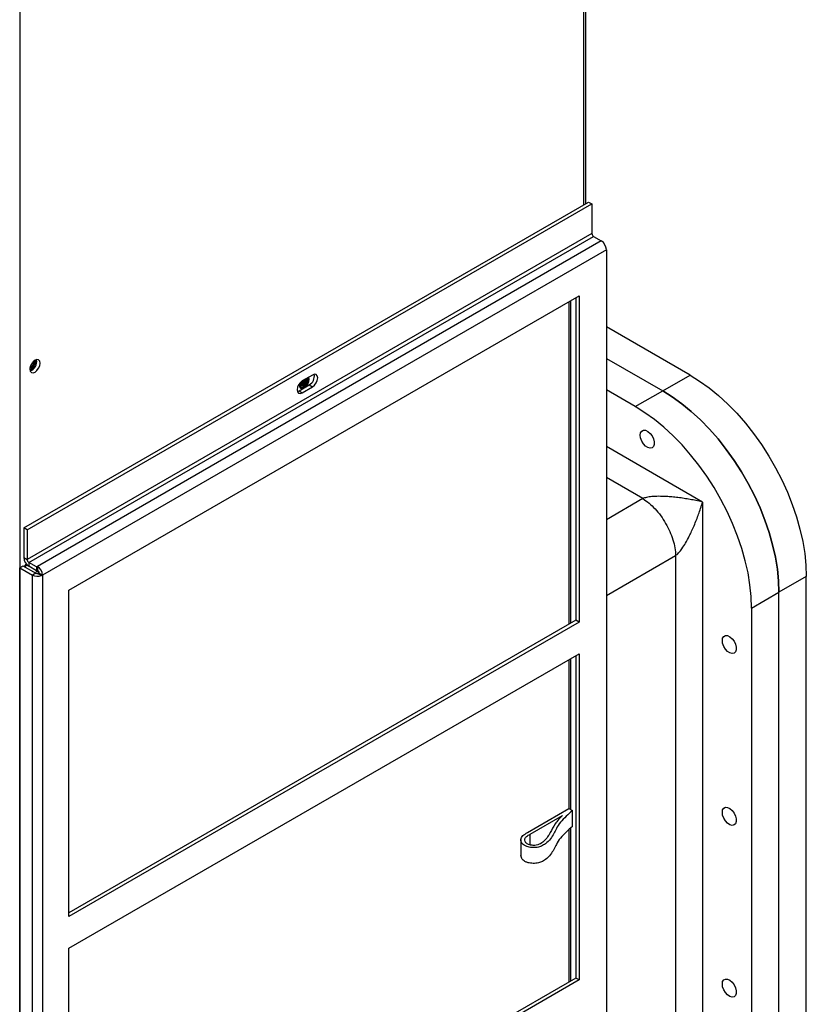
# Model space of a CAD drawing. Units: inches. Extents: x 0 to 117, y 0 to 102.
# Drawn here: x 106 to 117, y 77 to 89 of the extents above; entities that cross this region are included whole.
import ezdxf

# ---------------------------------------------------------------- set-up
doc = ezdxf.new("R2010")
doc.units = ezdxf.units.IN
doc.header["$MEASUREMENT"] = 0

msp = doc.modelspace()

# ---------------------------------------------------------------- linework, layer by layer
at = {"color": 27, "linetype": 'Continuous', "lineweight": 25}
for p, q in [((113.658, 95.26), (113.658, 86.898)), ((115.196, 83.057), (113.952, 83.775)), ((114.423, 83.101), (113.952, 83.373)), ((114.423, 83.101), (113.952, 82.829)), ((113.952, 81.85), (114.847, 82.366)), ((106.467, 82.245), (106.463, 82.243)), ((106.463, 82.243), (106.48, 82.234)), ((106.59, 82.17), (106.596, 82.167)), ((106.596, 82.167), (106.607, 82.173))]:
    msp.add_line(p, q, dxfattribs=at)
at = {"color": 7, "linetype": 'Continuous', "lineweight": 25}
for p, q in [((113.685, 86.913), (113.685, 95.286)), ((106.372, 91.054), (106.372, 66.535)), ((106.425, 82.722), (113.723, 86.935)), ((113.723, 86.935), (113.765, 86.911)), ((106.467, 82.698), (113.765, 86.911)), ((113.765, 86.911), (113.765, 86.529)), ((113.765, 86.529), (106.467, 82.315)), ((106.49, 82.276), (113.788, 86.489)), ((113.887, 86.432), (106.601, 82.226)), ((113.788, 86.489), (113.887, 86.432)), ((113.952, 86.319), (106.666, 82.113)), ((113.952, 86.319), (113.952, 72.066)), ((107.008, 81.916), (113.599, 85.721)), ((113.49, 85.658), (113.49, 81.491)), ((113.557, 85.696), (113.557, 81.529)), ((113.599, 85.721), (113.599, 81.505)), ((113.469, 85.646), (113.469, 81.479)), ((115.033, 84.698), (113.952, 85.322)), ((113.952, 84.914), (114.68, 84.494)), ((110.156, 84.699), (110.023, 84.623)), ((110.113, 84.647), (110.109, 84.672)), ((114.68, 84.494), (115.033, 84.698)), ((109.981, 84.494), (110.114, 84.571)), ((110.002, 84.541), (110.002, 84.541)), ((110.023, 84.47), (110.156, 84.547)), ((110.114, 84.571), (110.156, 84.547)), ((114.326, 84.29), (113.952, 84.506)), ((109.96, 84.486), (109.981, 84.494)), ((109.981, 84.494), (110.023, 84.47)), ((114.326, 84.29), (114.68, 84.494)), ((115.196, 83.057), (115.196, 75.332)), ((106.467, 82.698), (106.425, 82.722)), ((106.425, 82.722), (106.425, 82.34)), ((106.467, 82.698), (106.467, 82.315)), ((114.847, 82.366), (114.847, 76.028)), ((106.372, 82.208), (106.414, 82.233)), ((106.414, 82.233), (106.579, 82.137)), ((106.425, 82.34), (106.467, 82.315)), ((106.46, 82.252), (106.448, 82.245)), ((106.49, 82.276), (106.49, 82.227)), ((106.589, 82.219), (106.49, 82.276)), ((106.589, 82.17), (106.49, 82.227)), ((106.601, 82.226), (106.589, 82.219)), ((106.589, 82.219), (106.589, 82.17)), ((106.601, 82.226), (106.601, 82.177)), ((106.372, 67.955), (106.372, 82.208)), ((106.372, 82.208), (106.536, 82.113)), ((106.579, 82.137), (106.536, 82.113)), ((106.536, 67.859), (106.536, 82.113)), ((106.589, 82.17), (106.601, 82.177)), ((106.609, 82.133), (106.653, 82.107)), ((106.624, 82.137), (106.666, 82.113)), ((106.666, 82.113), (106.666, 67.859)), ((116.536, 82.096), (116.182, 81.892)), ((116.536, 76.38), (116.536, 82.096)), ((107.008, 77.7), (107.008, 81.916)), ((115.829, 81.687), (116.182, 81.892)), ((116.182, 76.176), (116.182, 81.892)), ((115.829, 81.687), (115.829, 75.972)), ((113.557, 81.529), (107.008, 77.749)), ((113.599, 81.505), (107.008, 77.7)), ((113.599, 81.505), (113.557, 81.529)), ((107.008, 77.291), (113.599, 81.096)), ((113.557, 81.072), (113.557, 76.905)), ((113.599, 81.096), (113.599, 76.88)), ((113.469, 81.021), (113.469, 79.095)), ((113.49, 81.034), (113.49, 79.083)), ((112.933, 78.785), (113.469, 79.095)), ((113.469, 79.095), (113.513, 79.069)), ((113.513, 78.865), (113.513, 79.069)), ((112.967, 78.765), (113.386, 79.006)), ((113.469, 78.824), (113.469, 76.854)), ((113.49, 78.844), (113.49, 76.866)), ((112.848, 78.692), (112.848, 78.487)), ((112.967, 78.625), (112.967, 78.765)), ((107.008, 73.075), (107.008, 77.291)), ((113.557, 76.905), (107.008, 73.124)), ((113.599, 76.88), (107.008, 73.075)), ((113.599, 76.88), (113.557, 76.905))]:
    msp.add_line(p, q, dxfattribs=at)
at = {"color": 7, "linetype": 'Continuous', "lineweight": 25, "flags": 128}
for points in [[(106.636, 84.851), (106.631, 84.877), (106.616, 84.894), (106.595, 84.898), (106.57, 84.889), (106.544, 84.869), (106.523, 84.84), (106.508, 84.807), (106.503, 84.775), (106.508, 84.748), (106.523, 84.732), (106.544, 84.728), (106.57, 84.736), (106.595, 84.757), (106.616, 84.786), (106.631, 84.819), (106.636, 84.851)], [(109.982, 84.582), (109.981, 84.571), (109.986, 84.545), (110, 84.528), (110.022, 84.524), (110.047, 84.533), (110.072, 84.553), (110.094, 84.582), (110.108, 84.615), (110.113, 84.647), (110.113, 84.647)], [(109.985, 84.587), (109.985, 84.578), (109.989, 84.555), (110.002, 84.541), (110.021, 84.537), (110.043, 84.545), (110.065, 84.563), (110.084, 84.588), (110.096, 84.617), (110.101, 84.645), (110.098, 84.666)], [(109.988, 84.588), (109.991, 84.569), (110.002, 84.557), (110.017, 84.554), (110.036, 84.56), (110.054, 84.575), (110.07, 84.596), (110.08, 84.62), (110.084, 84.643), (110.082, 84.657)], [(109.999, 84.559), (110.011, 84.557), (110.029, 84.564), (110.048, 84.579), (110.063, 84.6), (110.074, 84.624), (110.077, 84.647), (110.077, 84.654)], [(110.002, 84.541), (110.021, 84.537), (110.043, 84.545), (110.065, 84.563), (110.084, 84.588), (110.096, 84.617), (110.101, 84.645), (110.097, 84.666)], [(110.156, 84.547), (110.181, 84.567), (110.203, 84.596), (110.217, 84.629), (110.222, 84.661), (110.217, 84.688), (110.203, 84.704), (110.181, 84.708), (110.156, 84.699)], [(115.033, 84.698), (115.157, 84.621), (115.28, 84.532), (115.402, 84.432), (115.521, 84.323), (115.637, 84.204), (115.748, 84.076), (115.855, 83.941), (115.956, 83.8), (116.051, 83.652), (116.139, 83.5), (116.219, 83.344), (116.291, 83.186), (116.355, 83.026), (116.409, 82.866), (116.454, 82.706), (116.49, 82.548), (116.515, 82.393), (116.531, 82.242), (116.536, 82.096)], [(110.023, 84.623), (109.998, 84.602), (109.976, 84.573), (109.962, 84.54), (109.957, 84.508), (109.962, 84.482), (109.976, 84.465), (109.998, 84.461), (110.023, 84.47)], [(116.182, 81.892), (116.177, 82.038), (116.162, 82.189), (116.136, 82.344), (116.101, 82.502), (116.056, 82.662), (116.001, 82.822), (115.938, 82.982), (115.865, 83.14), (115.785, 83.296), (115.697, 83.448), (115.603, 83.595), (115.501, 83.737), (115.395, 83.872), (115.283, 84), (115.167, 84.118), (115.048, 84.228), (114.927, 84.328), (114.804, 84.417), (114.68, 84.494)], [(114.68, 84.494), (114.804, 84.417), (114.927, 84.328), (115.048, 84.228), (115.167, 84.118), (115.283, 84), (115.395, 83.872), (115.501, 83.737), (115.603, 83.595), (115.697, 83.448), (115.785, 83.296), (115.865, 83.14), (115.938, 82.982), (116.001, 82.822), (116.056, 82.662), (116.101, 82.502), (116.136, 82.344), (116.162, 82.189), (116.177, 82.038), (116.182, 81.892)], [(115.829, 81.687), (115.824, 81.834), (115.808, 81.985), (115.783, 82.14), (115.747, 82.298), (115.702, 82.457), (115.648, 82.618), (115.584, 82.778), (115.512, 82.936), (115.432, 83.092), (115.344, 83.244), (115.249, 83.391), (115.148, 83.533), (115.041, 83.668), (114.93, 83.795), (114.814, 83.914), (114.695, 84.024), (114.573, 84.124), (114.45, 84.212), (114.326, 84.29)], [(114.39, 83.921), (114.395, 83.953), (114.409, 83.975), (114.431, 83.986), (114.458, 83.984), (114.488, 83.969), (114.517, 83.944), (114.542, 83.911), (114.561, 83.873), (114.57, 83.835), (114.57, 83.8), (114.561, 83.773), (114.542, 83.756), (114.517, 83.752), (114.488, 83.76), (114.458, 83.78), (114.431, 83.81), (114.409, 83.846), (114.395, 83.885), (114.39, 83.921)], [(115.451, 81.268), (115.455, 81.299), (115.47, 81.321), (115.492, 81.332), (115.519, 81.33), (115.549, 81.316), (115.578, 81.29), (115.603, 81.257), (115.621, 81.219), (115.631, 81.181), (115.631, 81.146), (115.621, 81.119), (115.603, 81.103), (115.578, 81.098), (115.549, 81.106), (115.519, 81.126), (115.492, 81.156), (115.47, 81.192), (115.455, 81.231), (115.451, 81.268)], [(115.451, 79.048), (115.455, 79.079), (115.47, 79.101), (115.492, 79.112), (115.519, 79.11), (115.549, 79.096), (115.578, 79.07), (115.603, 79.037), (115.621, 78.999), (115.631, 78.961), (115.631, 78.926), (115.621, 78.899), (115.603, 78.883), (115.578, 78.878), (115.549, 78.886), (115.519, 78.907), (115.492, 78.936), (115.47, 78.972), (115.455, 79.011), (115.451, 79.048)], [(115.451, 76.828), (115.455, 76.859), (115.47, 76.881), (115.492, 76.892), (115.519, 76.89), (115.549, 76.876), (115.578, 76.85), (115.603, 76.817), (115.621, 76.779), (115.631, 76.741), (115.631, 76.706), (115.621, 76.679), (115.603, 76.663), (115.578, 76.658), (115.549, 76.666), (115.519, 76.687), (115.492, 76.716), (115.47, 76.752), (115.455, 76.791), (115.451, 76.828)]]:
    msp.add_lwpolyline(points, dxfattribs=at)
at = {"color": 7, "linetype": 'Continuous', "lineweight": 25}
for centre, radius, start, end in [((113.814, 86.531), 0.0492, 182.6055, 237.3945), ((113.811, 86.313), 0.141, 2.6055, 57.3945), ((106.446, 84.884), 0.132, 295.8337, 4.1717), ((106.44, 84.888), 0.134, 298.2081, 1.7332), ((106.468, 84.871), 0.124, 287.9666, 12.0387), ((106.458, 84.877), 0.0989, 298.0082, 1.9972), ((106.458, 84.877), 0.099, 298.0776, 1.9278), ((106.451, 84.881), 0.0875, 314.2112, 345.7942), ((109.962, 84.659), 0.0943, 287.8123, 348.9794), ((109.977, 84.65), 0.0859, 280.8323, 357.2779), ((110.049, 84.684), 0.13, 299.9322, 10.5308), ((109.946, 84.666), 0.0953, 296.2454, 337.3623), ((109.942, 84.666), 0.0915, 300.2878, 331.3216), ((106.566, 82.346), 0.141, 182.6055, 237.3945), ((106.463, 82.218), 0.031, 119.9973, 172.8132), ((106.516, 82.318), 0.0492, 182.6055, 237.3945), ((106.525, 82.107), 0.141, 2.6055, 57.3945), ((106.602, 82.241), 0.144, 242.919, 290.922), ((106.601, 82.181), 0.0488, 242.5659, 278.581), ((106.575, 82.135), 0.0492, 2.6055, 57.3945), ((106.604, 82.175), 0.0424, 276.6579, 298.7694), ((106.617, 82.199), 0.0989, 291.3641, 299.8118)]:
    msp.add_arc(centre, radius, start, end, dxfattribs=at)
at = {"color": 27, "linetype": 'Continuous', "lineweight": 25}
for centre, radius, start, end in [((106.49, 82.202), 0.0489, 123.0918, 163.9915), ((106.454, 82.231), 0.0156, 54.3824, 114.3071), ((106.622, 82.126), 0.048, 122.697, 164.3863), ((106.57, 82.126), 0.048, 9.9897, 57.3574)]:
    msp.add_arc(centre, radius, start, end, dxfattribs=at)
at = {"color": 7, "linetype": 'Continuous', "lineweight": 25}
for points, knots in [([(115.196, 83.057), (115.167, 83.064), (115.115, 83.076), (115.035, 83.091), (114.957, 83.104), (114.879, 83.115), (114.802, 83.123), (114.719, 83.129), (114.634, 83.132), (114.548, 83.129), (114.485, 83.121), (114.445, 83.11), (114.43, 83.104), (114.423, 83.101)], [0, 0, 0, 0, 0.132008, 0.240226, 0.34963, 0.460049, 0.560621, 0.652458, 0.774034, 0.871544, 0.944835, 0.974031, 1, 1, 1, 1]), ([(114.847, 82.366), (114.853, 82.371), (114.866, 82.38), (114.896, 82.41), (114.934, 82.46), (114.98, 82.533), (115.02, 82.608), (115.056, 82.683), (115.087, 82.754), (115.117, 82.827), (115.145, 82.9), (115.172, 82.978), (115.187, 83.029), (115.196, 83.057)], [0, 0, 0, 0, 0.0259689, 0.0551652, 0.1284559, 0.2259662, 0.3475415, 0.4393803, 0.5399526, 0.6503697, 0.7597752, 0.8679929, 1, 1, 1, 1]), ([(113.513, 79.069), (113.487, 79.045), (113.433, 78.996), (113.355, 78.92), (113.309, 78.843), (113.273, 78.77), (113.232, 78.703), (113.18, 78.647), (113.119, 78.61), (113.059, 78.591), (112.989, 78.589), (112.93, 78.601), (112.889, 78.621), (112.856, 78.651), (112.84, 78.696), (112.869, 78.748), (112.912, 78.773), (112.933, 78.785)], [0, 0, 0, 0, 0.103139, 0.207894, 0.311222, 0.391224, 0.476957, 0.566161, 0.613373, 0.657942, 0.704031, 0.751583, 0.782866, 0.814267, 0.876535, 0.937823, 1, 1, 1, 1]), ([(113.386, 79.006), (113.351, 78.97), (113.283, 78.9), (113.239, 78.802), (113.194, 78.727), (113.15, 78.674), (113.099, 78.637), (113.048, 78.62), (113.005, 78.618), (112.963, 78.624), (112.923, 78.641), (112.899, 78.669), (112.894, 78.704), (112.921, 78.738), (112.951, 78.755), (112.967, 78.765)], [0, 0, 0, 0, 0.188747, 0.367181, 0.460567, 0.555762, 0.63613, 0.672454, 0.708713, 0.747785, 0.783684, 0.835458, 0.887243, 0.939786, 1, 1, 1, 1]), ([(113.513, 78.865), (113.487, 78.841), (113.433, 78.791), (113.355, 78.716), (113.309, 78.639), (113.273, 78.566), (113.232, 78.499), (113.18, 78.443), (113.119, 78.405), (113.059, 78.387), (112.989, 78.385), (112.93, 78.396), (112.889, 78.417), (112.857, 78.446), (112.852, 78.471), (112.849, 78.488)], [0, 0, 0, 0, 0.118353, 0.238561, 0.357131, 0.448934, 0.547314, 0.649676, 0.703851, 0.754996, 0.807883, 0.862449, 0.898346, 0.93438, 1, 1, 1, 1])]:
    msp.add_open_spline(points, degree=3, knots=knots, dxfattribs=at)
msp.add_open_spline([(114.423, 83.101), (114.45, 83.083), (114.504, 83.046), (114.583, 82.97), (114.656, 82.881), (114.72, 82.783), (114.774, 82.677), (114.814, 82.57), (114.841, 82.464), (114.845, 82.399), (114.847, 82.366)], degree=3, dxfattribs=at)

doc.saveas('drawing.dxf')
